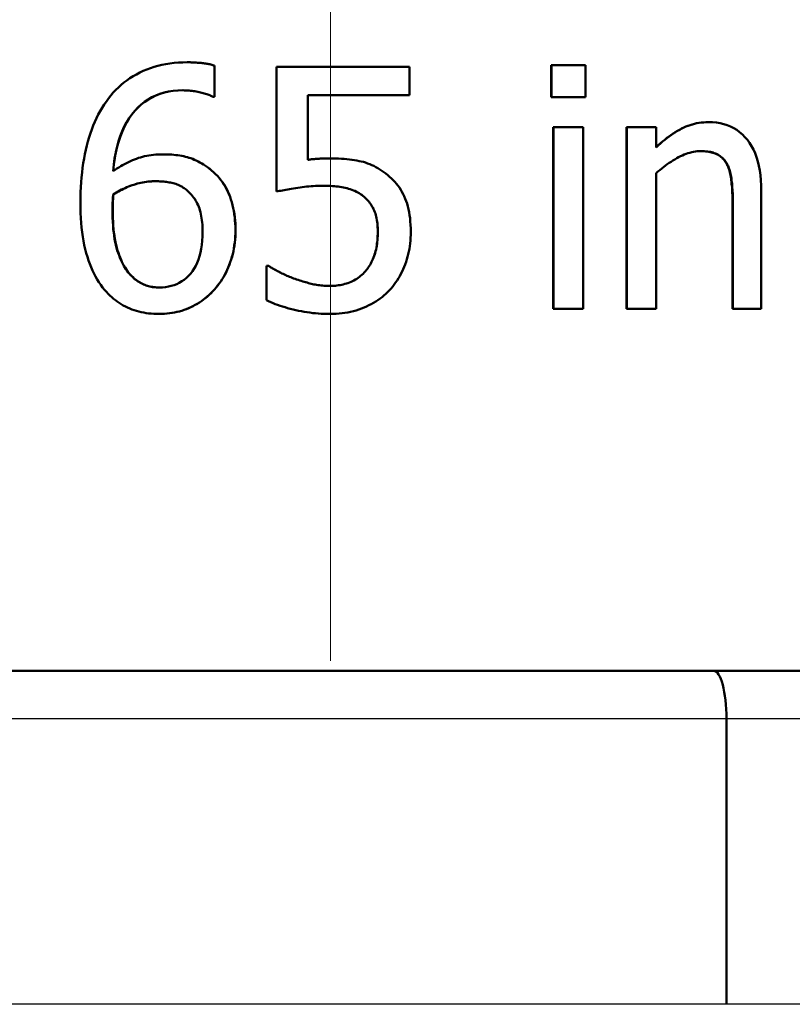
# Model space of a CAD drawing. Units: millimetres. Extents: x 0 to 2156, y -1839 to 1523.
# Drawn here: x 674 to 682, y 1035 to 1045 of the extents above; entities that cross this region are included whole.
import ezdxf

# ---------------------------------------------------------------- set-up
doc = ezdxf.new("R2010")
doc.units = ezdxf.units.MM
doc.header["$LTSCALE"] = 2.564103
for name, color, linetype, lineweight in [('Dimension (ANSI)', 7, 'Continuous', 20), ('Visible (ANSI)', 7, 'Continuous', 50), ('Visible Narrow (ANSI)', 7, 'Continuous', 25)]:
    doc.layers.add(name, color=color, linetype=linetype, lineweight=lineweight)
doc.styles.add('Dimension text', font='TAHOMA.TTF')
doc.dimstyles.new('Eclipse - mm [in]', dxfattribs={"dimscale": 2.564103, "dimtxt": 4, "dimasz": 5, "dimexe": 3.2, "dimexo": 1.6002, "dimgap": 0.8, "dimtad": 0, "dimtih": 1, "dimtoh": 1, "dimdec": 0, "dimrnd": 1e-08, "dimzin": 4, "dimdsep": 46, "dimtxsty": 'Dimension text', "dimcen": 0.09, "dimdle": 10, "dimclrd": 256, "dimclre": 256, "dimclrt": 256, "dimadec": 0, "dimazin": 1, "dimtfac": 1, "dimtdec": 0, "dimtofl": 0, "dimtmove": 0, "dimatfit": 3, "dimfxl": 1, "dimtolj": 1, "dimtzin": 4, "dimlwd": -1, "dimlwe": -1, "dimarcsym": 0})

# ---------------------------------------------------------------- blocks, each defined once
blk = doc.blocks.new('*D36')
at = {"layer": 'Defpoints', "color": 0}
for p in [(926.693, 1246.377), (926.693, 889.051), (668.776, 562.151)]:
    blk.add_point(p, dxfattribs=at)
at = {"layer": 'Dimension (ANSI)'}
for p, q in [((668.776, 566.254), (668.776, 1254.582)), ((926.693, 893.154), (926.693, 1254.582)), ((681.597, 1246.377), (767.215, 1246.377)), ((913.872, 1246.377), (828.254, 1246.377))]:
    blk.add_line(p, q, dxfattribs=at)
for points in [[(681.597, 1248.514), (681.597, 1244.24), (668.776, 1246.377)], [(913.872, 1248.514), (913.872, 1244.24), (926.693, 1246.377)]]:
    blk.add_solid(points, dxfattribs=at)
at = {"layer": 'Dimension (ANSI)', "insert": (797.735, 1246.377), "char_height": 10.2564, "attachment_point": 5, "style": 'Dimension text'}
blk.add_mtext('\\A1;258\\P [10.2 in]', dxfattribs=at)
blk = doc.blocks.new('*D37')
at = {"layer": 'Defpoints', "color": 0}
for p in [(677.492, 1174.894), (677.492, 1034.652), (668.776, 562.151)]:
    blk.add_point(p, dxfattribs=at)
at = {"layer": 'Dimension (ANSI)'}
for p, q in [((677.492, 1038.755), (677.492, 1183.099)), ((655.956, 1174.894), (643.135, 1174.894)), ((690.313, 1174.894), (725.85, 1174.894))]:
    blk.add_line(p, q, dxfattribs=at)
for points in [[(655.956, 1177.031), (655.956, 1172.757), (668.776, 1174.894)], [(690.313, 1177.031), (690.313, 1172.757), (677.492, 1174.894)]]:
    blk.add_solid(points, dxfattribs=at)
at = {"layer": 'Dimension (ANSI)', "insert": (752.52, 1174.894), "char_height": 10.2564, "attachment_point": 5, "style": 'Dimension text'}
blk.add_mtext('\\A1;8.7\\P [.34 in]', dxfattribs=at)

msp = doc.modelspace()

# ---------------------------------------------------------------- linework, layer by layer
at = {"layer": 'Visible (ANSI)'}
for p, q in [((675.99, 1045.037), (675.989, 1045.037)), ((676.275, 1045.002), (676.275, 1044.675)), ((676.276, 1045.002), (676.275, 1045.002)), ((676.276, 1045.002), (676.276, 1044.675)), ((676.926, 1044.99), (678.32, 1044.99)), ((676.926, 1043.68), (676.926, 1044.99)), ((678.32, 1044.99), (678.32, 1044.691)), ((679.809, 1045.006), (679.811, 1045.006)), ((679.809, 1044.673), (679.809, 1045.006)), ((679.811, 1045.006), (680.167, 1045.006)), ((679.811, 1044.673), (679.811, 1045.006)), ((680.167, 1045.006), (680.167, 1044.673)), ((676.275, 1044.675), (676.261, 1044.675)), ((676.276, 1044.675), (676.275, 1044.675)), ((677.254, 1044.691), (677.254, 1044.014)), ((678.32, 1044.691), (677.254, 1044.691)), ((677.254, 1044.691), (677.254, 1044.014)), ((679.809, 1044.673), (679.811, 1044.673)), ((680.167, 1044.673), (679.811, 1044.673)), ((681.454, 1044.409), (681.458, 1044.409)), ((679.829, 1044.356), (679.831, 1044.356)), ((679.829, 1042.45), (679.829, 1044.356)), ((679.831, 1044.356), (680.145, 1044.356)), ((679.831, 1042.45), (679.831, 1044.356)), ((680.145, 1044.356), (680.145, 1042.45)), ((680.599, 1044.356), (680.601, 1044.356)), ((680.599, 1042.45), (680.599, 1044.356)), ((680.601, 1044.356), (680.909, 1044.356)), ((680.601, 1042.45), (680.601, 1044.356)), ((680.909, 1044.356), (680.909, 1044.144)), ((675.733, 1044.071), (675.732, 1044.071)), ((680.909, 1043.874), (680.909, 1042.45)), ((675.213, 1043.65), (675.211, 1043.65)), ((676.927, 1043.68), (676.926, 1043.68)), ((682.013, 1043.687), (682.013, 1042.45)), ((677.844, 1043.625), (677.845, 1043.625)), ((681.712, 1042.45), (681.712, 1043.536)), ((681.716, 1042.45), (681.716, 1043.536)), ((675.384, 1042.818), (675.383, 1042.818)), ((676.821, 1042.9), (676.846, 1042.9)), ((676.821, 1042.54), (676.821, 1042.9)), ((676.847, 1042.9), (676.846, 1042.9)), ((677.859, 1042.845), (677.859, 1042.845)), ((677.12, 1042.764), (677.12, 1042.764)), ((679.829, 1042.45), (679.831, 1042.45)), ((680.145, 1042.45), (679.831, 1042.45)), ((680.599, 1042.45), (680.601, 1042.45)), ((680.909, 1042.45), (680.601, 1042.45)), ((681.712, 1042.45), (681.716, 1042.45)), ((682.013, 1042.45), (681.716, 1042.45)), ((675.695, 1042.396), (675.693, 1042.396)), ((681.514, 1038.652), (673.471, 1038.652)), ((685.471, 1038.652), (681.514, 1038.652)), ((681.648, 1035.152), (681.648, 1038.152))]:
    msp.add_line(p, q, dxfattribs=at)
at = {"layer": 'Visible (ANSI)', "flags": 128}
for points in [[(675.14, 1044.627), (675.163, 1044.659), (675.187, 1044.689), (675.213, 1044.719), (675.239, 1044.747), (675.266, 1044.774), (675.295, 1044.799), (675.325, 1044.824), (675.356, 1044.847), (675.387, 1044.869), (675.421, 1044.89), (675.455, 1044.91), (675.49, 1044.929), (675.526, 1044.946), (675.564, 1044.962), (675.602, 1044.976), (675.641, 1044.989), (675.681, 1045), (675.722, 1045.01), (675.764, 1045.018), (675.807, 1045.025), (675.851, 1045.03), (675.896, 1045.034), (675.942, 1045.036), (675.989, 1045.037)], [(675.989, 1045.037), (676.003, 1045.037), (676.016, 1045.037), (676.03, 1045.036), (676.043, 1045.036), (676.057, 1045.035), (676.07, 1045.035), (676.083, 1045.034), (676.096, 1045.033), (676.109, 1045.032), (676.121, 1045.031), (676.134, 1045.03), (676.146, 1045.029), (676.158, 1045.027), (676.17, 1045.026), (676.182, 1045.024), (676.193, 1045.022), (676.204, 1045.02), (676.215, 1045.018), (676.226, 1045.016), (676.236, 1045.013), (676.246, 1045.01), (676.256, 1045.008), (676.266, 1045.005), (676.275, 1045.002)], [(675.99, 1045.037), (676.004, 1045.037), (676.018, 1045.037), (676.031, 1045.036), (676.045, 1045.036), (676.058, 1045.035), (676.071, 1045.035), (676.084, 1045.034), (676.097, 1045.033), (676.11, 1045.032), (676.123, 1045.031), (676.135, 1045.03), (676.147, 1045.029), (676.159, 1045.027), (676.171, 1045.026), (676.183, 1045.024), (676.194, 1045.022), (676.206, 1045.02), (676.216, 1045.018), (676.227, 1045.016), (676.237, 1045.013), (676.247, 1045.01), (676.257, 1045.008), (676.267, 1045.005), (676.276, 1045.002)], [(675.944, 1044.743), (675.892, 1044.741), (675.842, 1044.737), (675.794, 1044.729), (675.748, 1044.719), (675.703, 1044.705), (675.66, 1044.689), (675.619, 1044.67), (675.58, 1044.647), (675.542, 1044.622), (675.506, 1044.594), (675.471, 1044.563), (675.438, 1044.528), (675.407, 1044.491), (675.379, 1044.451), (675.352, 1044.409), (675.328, 1044.363), (675.306, 1044.314), (675.286, 1044.263), (675.268, 1044.209), (675.252, 1044.152), (675.238, 1044.092), (675.227, 1044.029), (675.218, 1043.963), (675.211, 1043.894)], [(675.944, 1044.743), (675.893, 1044.741), (675.843, 1044.736), (675.795, 1044.729), (675.749, 1044.719), (675.704, 1044.705), (675.661, 1044.689), (675.62, 1044.669), (675.581, 1044.647), (675.543, 1044.622), (675.507, 1044.594), (675.473, 1044.563), (675.44, 1044.528), (675.409, 1044.491), (675.381, 1044.451), (675.354, 1044.409), (675.33, 1044.363), (675.308, 1044.315), (675.288, 1044.263), (675.27, 1044.209), (675.254, 1044.152), (675.241, 1044.093), (675.229, 1044.03), (675.22, 1043.964), (675.213, 1043.896)], [(676.261, 1044.675), (676.253, 1044.679), (676.244, 1044.683), (676.235, 1044.687), (676.225, 1044.691), (676.215, 1044.695), (676.204, 1044.699), (676.193, 1044.702), (676.181, 1044.706), (676.168, 1044.71), (676.155, 1044.714), (676.142, 1044.717), (676.128, 1044.721), (676.113, 1044.724), (676.099, 1044.728), (676.084, 1044.73), (676.069, 1044.733), (676.054, 1044.735), (676.039, 1044.737), (676.023, 1044.739), (676.008, 1044.74), (675.992, 1044.741), (675.976, 1044.742), (675.96, 1044.742), (675.944, 1044.743)], [(674.868, 1043.565), (674.869, 1043.62), (674.87, 1043.674), (674.873, 1043.727), (674.876, 1043.779), (674.88, 1043.83), (674.885, 1043.88), (674.891, 1043.93), (674.898, 1043.978), (674.906, 1044.026), (674.914, 1044.072), (674.924, 1044.118), (674.935, 1044.163), (674.946, 1044.207), (674.959, 1044.25), (674.972, 1044.292), (674.987, 1044.333), (675.003, 1044.373), (675.019, 1044.412), (675.037, 1044.451), (675.055, 1044.488), (675.075, 1044.524), (675.096, 1044.559), (675.117, 1044.594), (675.14, 1044.627)], [(680.909, 1044.144), (680.932, 1044.165), (680.955, 1044.185), (680.978, 1044.205), (681.001, 1044.223), (681.023, 1044.241), (681.046, 1044.258), (681.068, 1044.274), (681.09, 1044.289), (681.113, 1044.303), (681.135, 1044.317), (681.157, 1044.329), (681.179, 1044.341), (681.201, 1044.352), (681.223, 1044.362), (681.246, 1044.371), (681.268, 1044.379), (681.291, 1044.386), (681.314, 1044.392), (681.338, 1044.397), (681.361, 1044.402), (681.385, 1044.405), (681.409, 1044.407), (681.433, 1044.409), (681.458, 1044.409)], [(680.909, 1044.146), (680.932, 1044.167), (680.955, 1044.187), (680.977, 1044.207), (681, 1044.225), (681.022, 1044.243), (681.045, 1044.259), (681.067, 1044.275), (681.089, 1044.29), (681.111, 1044.304), (681.133, 1044.318), (681.155, 1044.33), (681.177, 1044.342), (681.199, 1044.353), (681.221, 1044.362), (681.244, 1044.371), (681.266, 1044.379), (681.289, 1044.386), (681.312, 1044.392), (681.335, 1044.397), (681.359, 1044.402), (681.382, 1044.405), (681.406, 1044.407), (681.43, 1044.409), (681.454, 1044.409)], [(681.458, 1044.409), (681.501, 1044.408), (681.542, 1044.404), (681.582, 1044.397), (681.62, 1044.388), (681.656, 1044.377), (681.691, 1044.363), (681.724, 1044.346), (681.756, 1044.327), (681.786, 1044.305), (681.815, 1044.28), (681.841, 1044.253), (681.867, 1044.224), (681.89, 1044.192), (681.911, 1044.157), (681.931, 1044.121), (681.948, 1044.082), (681.963, 1044.04), (681.976, 1043.997), (681.988, 1043.951), (681.997, 1043.903), (682.004, 1043.852), (682.009, 1043.799), (682.012, 1043.744), (682.013, 1043.687)], [(675.211, 1043.894), (675.231, 1043.908), (675.251, 1043.922), (675.271, 1043.934), (675.291, 1043.947), (675.311, 1043.958), (675.331, 1043.969), (675.352, 1043.98), (675.372, 1043.99), (675.393, 1044), (675.414, 1044.009), (675.435, 1044.017), (675.455, 1044.025), (675.477, 1044.033), (675.498, 1044.039), (675.52, 1044.045), (675.542, 1044.051), (675.565, 1044.056), (675.587, 1044.06), (675.611, 1044.063), (675.634, 1044.066), (675.658, 1044.069), (675.682, 1044.07), (675.707, 1044.071), (675.732, 1044.071)], [(675.732, 1044.071), (675.756, 1044.071), (675.78, 1044.071), (675.803, 1044.07), (675.826, 1044.068), (675.848, 1044.066), (675.869, 1044.064), (675.891, 1044.061), (675.911, 1044.058), (675.931, 1044.055), (675.951, 1044.051), (675.97, 1044.046), (675.989, 1044.042), (676.007, 1044.036), (676.026, 1044.03), (676.045, 1044.023), (676.063, 1044.015), (676.083, 1044.006), (676.102, 1043.997), (676.121, 1043.986), (676.141, 1043.975), (676.16, 1043.963), (676.18, 1043.95), (676.2, 1043.936), (676.22, 1043.921)], [(675.733, 1044.071), (675.758, 1044.071), (675.781, 1044.071), (675.804, 1044.07), (675.827, 1044.068), (675.849, 1044.066), (675.871, 1044.064), (675.892, 1044.061), (675.913, 1044.058), (675.933, 1044.055), (675.952, 1044.051), (675.971, 1044.046), (675.99, 1044.042), (676.009, 1044.036), (676.027, 1044.03), (676.046, 1044.023), (676.065, 1044.015), (676.084, 1044.006), (676.103, 1043.997), (676.122, 1043.986), (676.142, 1043.975), (676.161, 1043.963), (676.181, 1043.95), (676.201, 1043.936), (676.221, 1043.921)], [(681.378, 1044.104), (681.36, 1044.104), (681.341, 1044.103), (681.322, 1044.1), (681.302, 1044.097), (681.283, 1044.093), (681.264, 1044.088), (681.244, 1044.083), (681.225, 1044.076), (681.205, 1044.069), (681.186, 1044.06), (681.166, 1044.051), (681.146, 1044.041), (681.126, 1044.03), (681.106, 1044.018), (681.086, 1044.006), (681.066, 1043.994), (681.046, 1043.981), (681.027, 1043.967), (681.007, 1043.953), (680.987, 1043.938), (680.968, 1043.923), (680.948, 1043.907), (680.929, 1043.891), (680.909, 1043.874)], [(681.658, 1043.962), (681.652, 1043.974), (681.645, 1043.985), (681.638, 1043.996), (681.631, 1044.006), (681.623, 1044.016), (681.614, 1044.025), (681.606, 1044.034), (681.597, 1044.042), (681.587, 1044.05), (681.577, 1044.057), (681.567, 1044.063), (681.556, 1044.069), (681.545, 1044.075), (681.533, 1044.08), (681.52, 1044.085), (681.507, 1044.089), (681.493, 1044.093), (681.479, 1044.096), (681.464, 1044.098), (681.448, 1044.101), (681.432, 1044.102), (681.414, 1044.103), (681.397, 1044.104), (681.378, 1044.104)], [(681.655, 1043.962), (681.648, 1043.974), (681.642, 1043.985), (681.635, 1043.996), (681.627, 1044.006), (681.619, 1044.016), (681.611, 1044.025), (681.603, 1044.033), (681.594, 1044.042), (681.584, 1044.049), (681.574, 1044.056), (681.564, 1044.063), (681.554, 1044.069), (681.543, 1044.074), (681.531, 1044.08), (681.518, 1044.084), (681.505, 1044.088), (681.492, 1044.092), (681.478, 1044.095), (681.463, 1044.098), (681.447, 1044.1), (681.431, 1044.102), (681.414, 1044.103), (681.396, 1044.104), (681.378, 1044.104)], [(677.254, 1044.014), (677.264, 1044.015), (677.274, 1044.016), (677.284, 1044.018), (677.294, 1044.019), (677.305, 1044.02), (677.315, 1044.021), (677.325, 1044.022), (677.335, 1044.023), (677.345, 1044.023), (677.355, 1044.024), (677.365, 1044.025), (677.375, 1044.025), (677.385, 1044.026), (677.395, 1044.026), (677.404, 1044.027), (677.414, 1044.027), (677.423, 1044.027), (677.432, 1044.027), (677.441, 1044.028), (677.45, 1044.028), (677.459, 1044.028), (677.467, 1044.028), (677.476, 1044.028), (677.484, 1044.028)], [(677.484, 1044.028), (677.516, 1044.028), (677.548, 1044.027), (677.578, 1044.026), (677.608, 1044.025), (677.637, 1044.023), (677.665, 1044.02), (677.692, 1044.017), (677.718, 1044.014), (677.744, 1044.01), (677.768, 1044.006), (677.792, 1044.001), (677.815, 1043.996), (677.837, 1043.991), (677.86, 1043.984), (677.882, 1043.976), (677.904, 1043.968), (677.925, 1043.959), (677.947, 1043.949), (677.968, 1043.938), (677.99, 1043.926), (678.011, 1043.913), (678.032, 1043.9), (678.053, 1043.885), (678.073, 1043.87)], [(681.712, 1043.536), (681.712, 1043.558), (681.712, 1043.58), (681.711, 1043.601), (681.711, 1043.622), (681.71, 1043.643), (681.709, 1043.663), (681.708, 1043.684), (681.707, 1043.704), (681.706, 1043.724), (681.704, 1043.743), (681.702, 1043.762), (681.701, 1043.781), (681.698, 1043.8), (681.696, 1043.818), (681.693, 1043.835), (681.69, 1043.852), (681.687, 1043.868), (681.683, 1043.883), (681.679, 1043.898), (681.675, 1043.912), (681.67, 1043.926), (681.665, 1043.939), (681.66, 1043.951), (681.655, 1043.962)], [(681.716, 1043.536), (681.716, 1043.558), (681.715, 1043.58), (681.715, 1043.601), (681.714, 1043.622), (681.714, 1043.643), (681.713, 1043.663), (681.712, 1043.684), (681.711, 1043.704), (681.709, 1043.724), (681.708, 1043.743), (681.706, 1043.762), (681.704, 1043.781), (681.702, 1043.8), (681.7, 1043.818), (681.697, 1043.835), (681.694, 1043.852), (681.691, 1043.868), (681.687, 1043.883), (681.683, 1043.898), (681.679, 1043.912), (681.674, 1043.926), (681.669, 1043.939), (681.664, 1043.951), (681.658, 1043.962)], [(676.22, 1043.921), (676.243, 1043.903), (676.264, 1043.885), (676.285, 1043.865), (676.305, 1043.845), (676.324, 1043.824), (676.341, 1043.802), (676.358, 1043.779), (676.374, 1043.756), (676.389, 1043.731), (676.402, 1043.706), (676.415, 1043.68), (676.427, 1043.654), (676.438, 1043.626), (676.448, 1043.598), (676.456, 1043.569), (676.464, 1043.539), (676.472, 1043.508), (676.478, 1043.477), (676.483, 1043.445), (676.487, 1043.412), (676.49, 1043.378), (676.493, 1043.344), (676.494, 1043.309), (676.495, 1043.273)], [(676.221, 1043.921), (676.244, 1043.903), (676.265, 1043.885), (676.286, 1043.865), (676.306, 1043.845), (676.325, 1043.824), (676.342, 1043.802), (676.359, 1043.779), (676.375, 1043.756), (676.389, 1043.731), (676.403, 1043.706), (676.416, 1043.68), (676.428, 1043.654), (676.439, 1043.626), (676.448, 1043.598), (676.457, 1043.569), (676.465, 1043.539), (676.472, 1043.508), (676.479, 1043.477), (676.484, 1043.445), (676.488, 1043.412), (676.491, 1043.378), (676.494, 1043.344), (676.495, 1043.309), (676.495, 1043.273)], [(678.073, 1043.87), (678.094, 1043.854), (678.113, 1043.837), (678.132, 1043.819), (678.15, 1043.801), (678.168, 1043.782), (678.184, 1043.763), (678.2, 1043.743), (678.215, 1043.722), (678.229, 1043.7), (678.242, 1043.678), (678.255, 1043.655), (678.267, 1043.631), (678.277, 1043.606), (678.287, 1043.581), (678.296, 1043.554), (678.304, 1043.525), (678.311, 1043.496), (678.317, 1043.465), (678.323, 1043.433), (678.327, 1043.4), (678.33, 1043.366), (678.332, 1043.331), (678.334, 1043.294), (678.334, 1043.256)], [(675.211, 1043.65), (675.229, 1043.661), (675.246, 1043.671), (675.264, 1043.682), (675.282, 1043.691), (675.3, 1043.701), (675.319, 1043.709), (675.337, 1043.718), (675.355, 1043.726), (675.373, 1043.733), (675.391, 1043.741), (675.41, 1043.747), (675.428, 1043.753), (675.447, 1043.759), (675.465, 1043.764), (675.484, 1043.769), (675.503, 1043.773), (675.521, 1043.777), (675.54, 1043.78), (675.56, 1043.783), (675.579, 1043.785), (675.598, 1043.787), (675.617, 1043.789), (675.637, 1043.789), (675.657, 1043.789)], [(675.657, 1043.789), (675.637, 1043.789), (675.618, 1043.788), (675.598, 1043.787), (675.579, 1043.785), (675.56, 1043.783), (675.541, 1043.78), (675.522, 1043.777), (675.503, 1043.773), (675.485, 1043.769), (675.466, 1043.764), (675.448, 1043.759), (675.429, 1043.753), (675.411, 1043.747), (675.393, 1043.74), (675.374, 1043.733), (675.356, 1043.726), (675.338, 1043.718), (675.32, 1043.709), (675.302, 1043.7), (675.284, 1043.691), (675.266, 1043.681), (675.248, 1043.671), (675.23, 1043.661), (675.213, 1043.65)], [(675.657, 1043.789), (675.671, 1043.789), (675.686, 1043.789), (675.7, 1043.788), (675.714, 1043.788), (675.729, 1043.786), (675.743, 1043.785), (675.757, 1043.784), (675.771, 1043.782), (675.786, 1043.78), (675.8, 1043.777), (675.814, 1043.775), (675.828, 1043.772), (675.841, 1043.769), (675.855, 1043.765), (675.868, 1043.761), (675.882, 1043.756), (675.894, 1043.751), (675.907, 1043.746), (675.92, 1043.739), (675.932, 1043.733), (675.944, 1043.725), (675.956, 1043.718), (675.967, 1043.71), (675.979, 1043.701)], [(677.429, 1043.742), (677.405, 1043.742), (677.382, 1043.742), (677.359, 1043.741), (677.335, 1043.74), (677.312, 1043.738), (677.289, 1043.737), (677.266, 1043.735), (677.242, 1043.733), (677.219, 1043.73), (677.196, 1043.727), (677.173, 1043.724), (677.15, 1043.721), (677.127, 1043.717), (677.105, 1043.713), (677.083, 1043.71), (677.063, 1043.706), (677.043, 1043.703), (677.024, 1043.7), (677.006, 1043.696), (676.988, 1043.693), (676.972, 1043.69), (676.956, 1043.687), (676.941, 1043.684), (676.926, 1043.68)], [(677.429, 1043.742), (677.405, 1043.742), (677.382, 1043.742), (677.359, 1043.741), (677.335, 1043.74), (677.312, 1043.738), (677.289, 1043.737), (677.266, 1043.735), (677.243, 1043.733), (677.219, 1043.73), (677.196, 1043.727), (677.173, 1043.724), (677.15, 1043.721), (677.127, 1043.717), (677.105, 1043.713), (677.084, 1043.71), (677.063, 1043.706), (677.044, 1043.703), (677.025, 1043.7), (677.006, 1043.696), (676.989, 1043.693), (676.972, 1043.69), (676.956, 1043.687), (676.941, 1043.684), (676.927, 1043.68)], [(677.845, 1043.625), (677.832, 1043.635), (677.82, 1043.645), (677.806, 1043.654), (677.793, 1043.663), (677.779, 1043.672), (677.764, 1043.679), (677.749, 1043.687), (677.733, 1043.693), (677.717, 1043.7), (677.7, 1043.705), (677.683, 1043.711), (677.666, 1043.715), (677.648, 1043.72), (677.629, 1043.724), (677.611, 1043.727), (677.592, 1043.73), (677.572, 1043.733), (677.553, 1043.735), (677.533, 1043.738), (677.513, 1043.739), (677.492, 1043.74), (677.471, 1043.741), (677.45, 1043.742), (677.429, 1043.742)], [(677.844, 1043.625), (677.832, 1043.635), (677.819, 1043.645), (677.806, 1043.654), (677.793, 1043.663), (677.778, 1043.672), (677.764, 1043.679), (677.748, 1043.687), (677.733, 1043.693), (677.717, 1043.7), (677.7, 1043.705), (677.683, 1043.711), (677.665, 1043.715), (677.647, 1043.72), (677.629, 1043.724), (677.61, 1043.727), (677.592, 1043.73), (677.572, 1043.733), (677.553, 1043.735), (677.533, 1043.738), (677.513, 1043.739), (677.492, 1043.74), (677.471, 1043.741), (677.45, 1043.742), (677.429, 1043.742)], [(675.205, 1043.489), (675.205, 1043.498), (675.205, 1043.506), (675.205, 1043.515), (675.205, 1043.523), (675.205, 1043.53), (675.205, 1043.538), (675.205, 1043.545), (675.205, 1043.552), (675.206, 1043.559), (675.206, 1043.565), (675.206, 1043.572), (675.207, 1043.577), (675.207, 1043.583), (675.207, 1043.589), (675.208, 1043.595), (675.208, 1043.601), (675.208, 1043.607), (675.209, 1043.613), (675.209, 1043.619), (675.209, 1043.625), (675.21, 1043.631), (675.21, 1043.637), (675.21, 1043.643), (675.211, 1043.65)], [(675.213, 1043.65), (675.212, 1043.643), (675.212, 1043.637), (675.212, 1043.631), (675.211, 1043.625), (675.211, 1043.619), (675.211, 1043.613), (675.21, 1043.607), (675.21, 1043.601), (675.21, 1043.595), (675.209, 1043.589), (675.209, 1043.583), (675.209, 1043.577), (675.208, 1043.572), (675.208, 1043.565), (675.208, 1043.559), (675.207, 1043.552), (675.207, 1043.545), (675.207, 1043.538), (675.207, 1043.53), (675.207, 1043.523), (675.207, 1043.515), (675.207, 1043.506), (675.207, 1043.498), (675.207, 1043.489)], [(675.979, 1043.701), (675.993, 1043.688), (676.007, 1043.675), (676.02, 1043.662), (676.033, 1043.648), (676.045, 1043.634), (676.056, 1043.619), (676.067, 1043.604), (676.077, 1043.588), (676.086, 1043.572), (676.094, 1043.555), (676.102, 1043.538), (676.109, 1043.521), (676.116, 1043.503), (676.122, 1043.484), (676.127, 1043.465), (676.132, 1043.445), (676.136, 1043.424), (676.14, 1043.402), (676.143, 1043.38), (676.146, 1043.357), (676.148, 1043.334), (676.149, 1043.309), (676.15, 1043.284), (676.15, 1043.258)], [(675.142, 1042.627), (675.121, 1042.65), (675.101, 1042.675), (675.081, 1042.701), (675.062, 1042.729), (675.044, 1042.758), (675.027, 1042.788), (675.011, 1042.819), (674.995, 1042.852), (674.98, 1042.886), (674.966, 1042.921), (674.953, 1042.958), (674.941, 1042.996), (674.929, 1043.035), (674.919, 1043.076), (674.909, 1043.118), (674.901, 1043.162), (674.893, 1043.207), (674.887, 1043.254), (674.881, 1043.302), (674.877, 1043.352), (674.873, 1043.403), (674.87, 1043.456), (674.869, 1043.51), (674.868, 1043.565)], [(677.988, 1043.258), (677.988, 1043.281), (677.987, 1043.302), (677.986, 1043.323), (677.984, 1043.344), (677.982, 1043.363), (677.979, 1043.382), (677.976, 1043.4), (677.972, 1043.418), (677.968, 1043.434), (677.963, 1043.451), (677.957, 1043.466), (677.951, 1043.481), (677.945, 1043.495), (677.938, 1043.509), (677.931, 1043.522), (677.923, 1043.535), (677.915, 1043.548), (677.906, 1043.56), (677.897, 1043.572), (677.887, 1043.583), (677.877, 1043.594), (677.867, 1043.605), (677.856, 1043.615), (677.844, 1043.625)], [(677.989, 1043.258), (677.989, 1043.281), (677.988, 1043.302), (677.987, 1043.323), (677.985, 1043.344), (677.982, 1043.363), (677.98, 1043.382), (677.976, 1043.4), (677.972, 1043.418), (677.968, 1043.434), (677.963, 1043.451), (677.958, 1043.466), (677.952, 1043.481), (677.945, 1043.495), (677.939, 1043.509), (677.931, 1043.522), (677.923, 1043.535), (677.915, 1043.548), (677.906, 1043.56), (677.897, 1043.572), (677.888, 1043.583), (677.878, 1043.594), (677.867, 1043.605), (677.856, 1043.615), (677.845, 1043.625)], [(675.383, 1042.818), (675.37, 1042.833), (675.358, 1042.848), (675.346, 1042.865), (675.334, 1042.883), (675.323, 1042.902), (675.312, 1042.922), (675.302, 1042.943), (675.292, 1042.965), (675.282, 1042.988), (675.273, 1043.012), (675.264, 1043.038), (675.255, 1043.064), (675.247, 1043.092), (675.24, 1043.121), (675.233, 1043.151), (675.227, 1043.183), (675.222, 1043.216), (675.217, 1043.251), (675.213, 1043.287), (675.21, 1043.325), (675.208, 1043.364), (675.206, 1043.404), (675.205, 1043.446), (675.205, 1043.489)], [(675.207, 1043.489), (675.207, 1043.446), (675.208, 1043.404), (675.21, 1043.364), (675.212, 1043.325), (675.215, 1043.287), (675.219, 1043.251), (675.224, 1043.216), (675.229, 1043.183), (675.235, 1043.151), (675.242, 1043.121), (675.249, 1043.092), (675.257, 1043.064), (675.266, 1043.038), (675.275, 1043.012), (675.284, 1042.988), (675.294, 1042.965), (675.304, 1042.943), (675.314, 1042.922), (675.325, 1042.902), (675.336, 1042.883), (675.348, 1042.865), (675.359, 1042.848), (675.372, 1042.833), (675.384, 1042.818)], [(676.15, 1043.258), (676.149, 1043.211), (676.147, 1043.165), (676.142, 1043.121), (676.136, 1043.08), (676.128, 1043.04), (676.119, 1043.003), (676.107, 1042.967), (676.094, 1042.934), (676.08, 1042.902), (676.063, 1042.873), (676.045, 1042.845), (676.025, 1042.82), (676.003, 1042.797), (675.98, 1042.775), (675.957, 1042.756), (675.932, 1042.739), (675.906, 1042.724), (675.879, 1042.71), (675.851, 1042.699), (675.822, 1042.69), (675.792, 1042.683), (675.761, 1042.678), (675.729, 1042.675), (675.695, 1042.674)], [(676.495, 1043.273), (676.494, 1043.24), (676.493, 1043.209), (676.491, 1043.177), (676.487, 1043.146), (676.483, 1043.115), (676.478, 1043.085), (676.473, 1043.055), (676.466, 1043.025), (676.458, 1042.996), (676.45, 1042.968), (676.44, 1042.939), (676.43, 1042.912), (676.419, 1042.884), (676.407, 1042.858), (676.395, 1042.832), (676.382, 1042.807), (676.368, 1042.783), (676.354, 1042.76), (676.34, 1042.737), (676.324, 1042.715), (676.308, 1042.694), (676.292, 1042.673), (676.275, 1042.654), (676.257, 1042.635)], [(676.495, 1043.273), (676.495, 1043.24), (676.494, 1043.209), (676.491, 1043.177), (676.488, 1043.146), (676.484, 1043.115), (676.479, 1043.085), (676.473, 1043.055), (676.467, 1043.025), (676.459, 1042.996), (676.451, 1042.968), (676.441, 1042.939), (676.431, 1042.912), (676.42, 1042.884), (676.408, 1042.858), (676.396, 1042.832), (676.383, 1042.807), (676.369, 1042.783), (676.355, 1042.76), (676.341, 1042.737), (676.325, 1042.715), (676.309, 1042.694), (676.293, 1042.673), (676.276, 1042.654), (676.258, 1042.635)], [(677.859, 1042.845), (677.87, 1042.858), (677.88, 1042.871), (677.889, 1042.884), (677.898, 1042.898), (677.907, 1042.912), (677.915, 1042.927), (677.923, 1042.942), (677.931, 1042.957), (677.937, 1042.973), (677.944, 1042.989), (677.95, 1043.005), (677.956, 1043.022), (677.961, 1043.039), (677.966, 1043.056), (677.97, 1043.074), (677.974, 1043.093), (677.978, 1043.112), (677.981, 1043.131), (677.983, 1043.151), (677.985, 1043.172), (677.987, 1043.193), (677.988, 1043.214), (677.989, 1043.236), (677.989, 1043.258)], [(677.859, 1042.845), (677.869, 1042.858), (677.879, 1042.871), (677.889, 1042.884), (677.898, 1042.898), (677.907, 1042.912), (677.915, 1042.927), (677.923, 1042.942), (677.93, 1042.957), (677.937, 1042.973), (677.944, 1042.989), (677.95, 1043.005), (677.955, 1043.022), (677.961, 1043.039), (677.966, 1043.056), (677.97, 1043.074), (677.974, 1043.093), (677.977, 1043.112), (677.98, 1043.131), (677.983, 1043.151), (677.985, 1043.172), (677.986, 1043.193), (677.987, 1043.214), (677.988, 1043.236), (677.988, 1043.258)], [(678.334, 1043.256), (678.334, 1043.226), (678.333, 1043.196), (678.331, 1043.166), (678.328, 1043.137), (678.324, 1043.108), (678.32, 1043.08), (678.314, 1043.052), (678.308, 1043.024), (678.301, 1042.997), (678.294, 1042.97), (678.285, 1042.943), (678.276, 1042.917), (678.266, 1042.891), (678.255, 1042.866), (678.243, 1042.841), (678.231, 1042.817), (678.219, 1042.794), (678.205, 1042.771), (678.191, 1042.748), (678.176, 1042.726), (678.161, 1042.705), (678.145, 1042.685), (678.128, 1042.665), (678.11, 1042.645)], [(675.695, 1042.674), (675.681, 1042.674), (675.666, 1042.675), (675.652, 1042.676), (675.638, 1042.677), (675.624, 1042.679), (675.61, 1042.682), (675.597, 1042.685), (675.583, 1042.688), (675.57, 1042.692), (675.557, 1042.696), (675.543, 1042.701), (675.531, 1042.706), (675.518, 1042.711), (675.505, 1042.718), (675.492, 1042.725), (675.48, 1042.732), (675.467, 1042.741), (675.455, 1042.75), (675.443, 1042.759), (675.43, 1042.77), (675.418, 1042.781), (675.406, 1042.793), (675.394, 1042.805), (675.383, 1042.818)], [(675.384, 1042.818), (675.396, 1042.805), (675.408, 1042.793), (675.42, 1042.781), (675.432, 1042.77), (675.444, 1042.76), (675.456, 1042.75), (675.469, 1042.741), (675.481, 1042.733), (675.494, 1042.725), (675.506, 1042.718), (675.519, 1042.712), (675.532, 1042.706), (675.544, 1042.701), (675.557, 1042.696), (675.571, 1042.692), (675.584, 1042.688), (675.597, 1042.685), (675.611, 1042.682), (675.625, 1042.68), (675.638, 1042.678), (675.652, 1042.676), (675.666, 1042.675), (675.681, 1042.674), (675.695, 1042.674)], [(676.846, 1042.9), (676.853, 1042.895), (676.86, 1042.89), (676.868, 1042.885), (676.876, 1042.88), (676.884, 1042.875), (676.894, 1042.869), (676.903, 1042.864), (676.913, 1042.858), (676.924, 1042.852), (676.935, 1042.847), (676.946, 1042.841), (676.958, 1042.834), (676.97, 1042.828), (676.983, 1042.822), (676.996, 1042.816), (677.008, 1042.81), (677.022, 1042.804), (677.035, 1042.798), (677.049, 1042.793), (677.062, 1042.787), (677.076, 1042.781), (677.091, 1042.776), (677.105, 1042.77), (677.12, 1042.764)], [(676.847, 1042.9), (676.853, 1042.895), (676.86, 1042.89), (676.868, 1042.885), (676.876, 1042.88), (676.885, 1042.875), (676.894, 1042.869), (676.904, 1042.864), (676.914, 1042.858), (676.924, 1042.852), (676.935, 1042.847), (676.947, 1042.841), (676.959, 1042.834), (676.971, 1042.828), (676.983, 1042.822), (676.996, 1042.816), (677.009, 1042.81), (677.022, 1042.804), (677.035, 1042.798), (677.049, 1042.793), (677.063, 1042.787), (677.077, 1042.781), (677.091, 1042.776), (677.105, 1042.77), (677.12, 1042.764)], [(677.492, 1042.69), (677.51, 1042.691), (677.527, 1042.691), (677.544, 1042.693), (677.56, 1042.694), (677.577, 1042.697), (677.594, 1042.7), (677.611, 1042.703), (677.627, 1042.707), (677.644, 1042.711), (677.66, 1042.716), (677.676, 1042.721), (677.692, 1042.727), (677.708, 1042.734), (677.724, 1042.741), (677.739, 1042.749), (677.754, 1042.757), (677.768, 1042.766), (677.782, 1042.775), (677.796, 1042.785), (677.809, 1042.796), (677.822, 1042.807), (677.835, 1042.819), (677.847, 1042.832), (677.859, 1042.845)], [(677.492, 1042.69), (677.51, 1042.691), (677.527, 1042.691), (677.544, 1042.693), (677.56, 1042.694), (677.577, 1042.697), (677.594, 1042.7), (677.61, 1042.703), (677.627, 1042.707), (677.643, 1042.711), (677.66, 1042.716), (677.676, 1042.721), (677.692, 1042.727), (677.708, 1042.734), (677.724, 1042.741), (677.739, 1042.749), (677.754, 1042.757), (677.768, 1042.766), (677.782, 1042.775), (677.796, 1042.785), (677.809, 1042.796), (677.822, 1042.807), (677.835, 1042.819), (677.847, 1042.832), (677.859, 1042.845)], [(677.12, 1042.764), (677.136, 1042.759), (677.153, 1042.753), (677.169, 1042.748), (677.185, 1042.743), (677.201, 1042.738), (677.216, 1042.733), (677.231, 1042.729), (677.246, 1042.725), (677.261, 1042.721), (677.276, 1042.717), (677.29, 1042.713), (677.304, 1042.71), (677.318, 1042.707), (677.332, 1042.704), (677.347, 1042.701), (677.362, 1042.699), (677.377, 1042.697), (677.393, 1042.695), (677.409, 1042.694), (677.425, 1042.693), (677.441, 1042.692), (677.458, 1042.691), (677.475, 1042.69), (677.492, 1042.69)], [(677.12, 1042.764), (677.137, 1042.759), (677.153, 1042.753), (677.169, 1042.748), (677.185, 1042.743), (677.201, 1042.738), (677.216, 1042.733), (677.232, 1042.729), (677.247, 1042.725), (677.261, 1042.721), (677.276, 1042.717), (677.29, 1042.713), (677.304, 1042.71), (677.318, 1042.707), (677.333, 1042.704), (677.347, 1042.701), (677.362, 1042.699), (677.377, 1042.697), (677.393, 1042.695), (677.409, 1042.694), (677.425, 1042.693), (677.441, 1042.692), (677.458, 1042.691), (677.475, 1042.69), (677.492, 1042.69)], [(675.693, 1042.396), (675.665, 1042.396), (675.638, 1042.398), (675.611, 1042.4), (675.584, 1042.402), (675.558, 1042.406), (675.532, 1042.41), (675.506, 1042.416), (675.481, 1042.422), (675.457, 1042.428), (675.433, 1042.436), (675.409, 1042.444), (675.386, 1042.454), (675.363, 1042.464), (675.34, 1042.474), (675.318, 1042.486), (675.297, 1042.498), (675.276, 1042.512), (675.255, 1042.526), (675.235, 1042.54), (675.216, 1042.556), (675.197, 1042.573), (675.178, 1042.59), (675.16, 1042.608), (675.142, 1042.627)], [(676.257, 1042.635), (676.238, 1042.616), (676.218, 1042.597), (676.199, 1042.58), (676.178, 1042.563), (676.158, 1042.547), (676.137, 1042.532), (676.116, 1042.517), (676.094, 1042.503), (676.072, 1042.491), (676.049, 1042.479), (676.026, 1042.467), (676.003, 1042.457), (675.979, 1042.447), (675.955, 1042.438), (675.931, 1042.43), (675.906, 1042.423), (675.881, 1042.417), (675.855, 1042.411), (675.829, 1042.407), (675.803, 1042.403), (675.776, 1042.4), (675.749, 1042.398), (675.721, 1042.396), (675.693, 1042.396)], [(676.258, 1042.635), (676.239, 1042.616), (676.219, 1042.597), (676.2, 1042.58), (676.18, 1042.563), (676.159, 1042.547), (676.138, 1042.532), (676.117, 1042.517), (676.095, 1042.503), (676.073, 1042.491), (676.051, 1042.479), (676.028, 1042.467), (676.004, 1042.457), (675.981, 1042.447), (675.957, 1042.438), (675.932, 1042.43), (675.907, 1042.423), (675.882, 1042.417), (675.857, 1042.411), (675.831, 1042.407), (675.804, 1042.403), (675.777, 1042.4), (675.75, 1042.398), (675.723, 1042.396), (675.695, 1042.396)], [(678.11, 1042.645), (678.092, 1042.626), (678.073, 1042.608), (678.053, 1042.59), (678.033, 1042.574), (678.012, 1042.557), (677.99, 1042.542), (677.968, 1042.527), (677.944, 1042.513), (677.92, 1042.499), (677.895, 1042.487), (677.87, 1042.474), (677.844, 1042.463), (677.817, 1042.452), (677.789, 1042.442), (677.762, 1042.434), (677.733, 1042.426), (677.704, 1042.419), (677.675, 1042.413), (677.644, 1042.408), (677.614, 1042.403), (677.583, 1042.4), (677.551, 1042.398), (677.519, 1042.396), (677.486, 1042.396)], [(677.486, 1042.396), (677.456, 1042.396), (677.426, 1042.397), (677.396, 1042.399), (677.366, 1042.4), (677.336, 1042.403), (677.306, 1042.406), (677.276, 1042.41), (677.246, 1042.414), (677.217, 1042.419), (677.187, 1042.424), (677.157, 1042.43), (677.128, 1042.436), (677.099, 1042.443), (677.07, 1042.45), (677.042, 1042.458), (677.015, 1042.466), (676.989, 1042.474), (676.963, 1042.482), (676.937, 1042.491), (676.913, 1042.5), (676.889, 1042.51), (676.866, 1042.519), (676.843, 1042.53), (676.821, 1042.54)]]:
    msp.add_lwpolyline(points, dxfattribs=at)
at = {"layer": 'Visible (ANSI)'}
msp.add_ellipse((681.514, 1038.152), major_axis=(0, -0.5), ratio=0.267949, start_param=1.570796, end_param=3.141593, dxfattribs=at)
at = {"layer": 'Visible Narrow (ANSI)'}
for p, q in [((681.655, 1043.962), (681.658, 1043.962)), ((676.221, 1043.921), (676.22, 1043.921)), ((681.712, 1043.536), (681.716, 1043.536)), ((675.207, 1043.489), (675.205, 1043.489)), ((676.495, 1043.273), (676.495, 1043.273)), ((677.988, 1043.258), (677.989, 1043.258)), ((676.258, 1042.635), (676.257, 1042.635)), ((673.337, 1038.152), (681.648, 1038.152)), ((681.648, 1038.152), (685.837, 1038.152)), ((681.648, 1035.152), (673.337, 1035.152)), ((685.837, 1035.152), (681.648, 1035.152))]:
    msp.add_line(p, q, dxfattribs=at)

# ---------------------------------------------------------------- dimensions: what is measured, and where the dimension line sits
at = {"layer": 'Dimension (ANSI)'}
for base, p2, override, picture, middle in [((926.693, 1246.377), (926.693, 889.051), {"dimtih": 0, "dimtoh": 0, "dimdec": 0, "dimpost": '\\X', "dimtp": 0, "dimtm": 0, "dimtdec": 1, "dimatfit": 2}, '*D36', (797.735, 1246.377)), ((677.492, 1174.894), (677.492, 1034.652), {"dimtih": 0, "dimtoh": 0, "dimdec": 1, "dimpost": '\\X', "dimse1": 1, "dimtp": 0, "dimtm": 0, "dimtdec": 1, "dimatfit": 2}, '*D37', (752.52, 1174.894))]:
    dim = msp.add_linear_dim(base=base, p1=(668.776, 562.151), p2=p2, angle=180, dimstyle='Eclipse - mm [in]', override=override, dxfattribs=at)
    dim.commit()
    dim.dimension.update_dxf_attribs({"geometry": picture, "text_midpoint": middle, "dimtype": 160})

doc.saveas('drawing.dxf')
